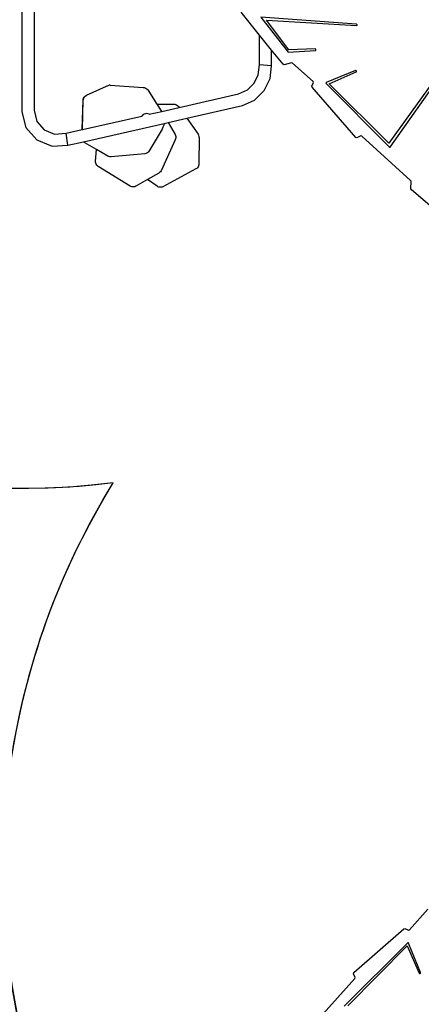
# Model space of a CAD drawing. Units: millimetres. Extents: x 5527 to 9551, y -704 to 2254.
# Drawn here: x 7085 to 7211, y 0 to 308 of the extents above; entities that cross this region are included whole.
import ezdxf

# ---------------------------------------------------------------- set-up
doc = ezdxf.new("R2010")
doc.units = ezdxf.units.MM
doc.header["$LTSCALE"] = 100
doc.header["$PDSIZE"] = -1
doc.layers.add('VP-DIM', color=7, linetype='Continuous')
doc.layers.add('VP-HIC', color=6, linetype='Continuous')
doc.layers.add('VP-EQ', color=7, linetype='Continuous', true_color=0x8a3492)
doc.dimstyles.new('Strefa', dxfattribs={"dimtxt": 14, "dimasz": 20, "dimexe": 20, "dimexo": 50, "dimgap": 20, "dimtad": 0, "dimdec": 0, "dimzin": 0, "dimdsep": 46, "dimtxsty": 'Standard', "dimcen": 0.09, "dimadec": 0, "dimazin": 0, "dimtfac": 1, "dimtdec": 4, "dimtofl": 0, "dimtmove": 0, "dimatfit": 3, "dimfxl": 70, "dimfxlon": 1, "dimtolj": 1, "dimtzin": 0, "dimarcsym": 0})

# ---------------------------------------------------------------- blocks, each defined once
blk = doc.blocks.new('*D22')
at = {"layer": 'Defpoints', "color": 0}
for p in [(6829.98, 1717.34), (7271.05, -656.41), (9500.85, -656.41)]:
    blk.add_point(p, dxfattribs=at)
at = {"layer": 'VP-DIM', "color": 0, "lineweight": -2}
for p, q in [((9400.85, 1717.34), (9550.85, 1717.34)), ((9500.85, 1667.34), (9500.85, 642.13)), ((9500.85, -606.41), (9500.85, 418.8)), ((9400.85, -656.41), (9550.85, -656.41))]:
    blk.add_line(p, q, dxfattribs=at)
at = {"layer": 'VP-DIM', "color": 0}
for points in [[(9509.18, 1667.34), (9492.52, 1667.34), (9500.85, 1717.34)], [(9492.52, -606.41), (9509.18, -606.41), (9500.85, -656.41)]]:
    blk.add_solid(points, dxfattribs=at)
at = {"layer": 'VP-DIM', "color": 0, "insert": (9500.85, 530.46), "char_height": 50, "attachment_point": 5, "rotation": 90}
blk.add_mtext('\\A1;2374', dxfattribs=at)
blk = doc.blocks.new('*D23')
at = {"layer": 'Defpoints', "color": 0}
for p in [(6908.32, 1538.61), (7293.95, -456.53), (9284.85, -456.53)]:
    blk.add_point(p, dxfattribs=at)
at = {"layer": 'VP-DIM', "color": 0, "lineweight": -2}
for p, q in [((9184.85, 1538.61), (9334.85, 1538.61)), ((9284.85, 1488.61), (9284.85, 643.68)), ((9284.85, -406.53), (9284.85, 437.01)), ((9184.85, -456.53), (9334.85, -456.53))]:
    blk.add_line(p, q, dxfattribs=at)
at = {"layer": 'VP-DIM', "color": 0}
for points in [[(9293.18, 1488.61), (9276.52, 1488.61), (9284.85, 1538.61)], [(9276.52, -406.53), (9293.18, -406.53), (9284.85, -456.53)]]:
    blk.add_solid(points, dxfattribs=at)
at = {"layer": 'VP-DIM', "color": 0, "insert": (9284.85, 540.34), "char_height": 50, "attachment_point": 5, "rotation": 90}
blk.add_mtext('\\A1;1995', dxfattribs=at)
blk = doc.blocks.new('3060-1_')
at = {"layer": 'VP-EQ', "color": 7}
for p, q in [((4570.62, -1094.45), (4570.61, -1126.11)), ((4574.42, -1094.46), (4574.41, -1125.63)), ((4644.92, -1102.14), (4639.17, -1095)), ((4675.17, -1098.68), (4645.33, -1096.5)), ((4645.33, -1096.5), (4653.92, -1107.48)), ((4654.12, -1106.78), (4647.06, -1097.5)), ((4647.06, -1097.5), (4675.26, -1099.12)), ((4675.29, -1098.72), (4675.17, -1098.68)), ((4675.26, -1099.12), (4675.36, -1099.1)), ((4675.38, -1098.8), (4675.29, -1098.72)), ((4675.36, -1099.1), (4675.42, -1099.02)), ((4675.43, -1098.92), (4675.38, -1098.8)), ((4675.42, -1099.02), (4675.43, -1098.92)), ((4644.92, -1111.46), (4644.92, -1102.14)), ((4648.72, -1106.84), (4644.92, -1102.14)), ((4709.05, -1102.86), (4685.42, -1135.93)), ((4685.81, -1137.11), (4709.83, -1103.05)), ((4648.72, -1111.69), (4648.72, -1106.84)), ((4652.28, -1111.25), (4648.72, -1106.84)), ((4653.92, -1107.48), (4662.41, -1106.91)), ((4662.28, -1106.46), (4654.12, -1106.78)), ((4662.4, -1106.49), (4662.28, -1106.46)), ((4662.5, -1106.57), (4662.4, -1106.49)), ((4662.41, -1106.91), (4662.51, -1106.87)), ((4662.56, -1106.68), (4662.5, -1106.57)), ((4662.51, -1106.87), (4662.56, -1106.79)), ((4662.56, -1106.79), (4662.56, -1106.68)), ((4644.54, -1114.57), (4644.92, -1111.46)), ((4648.72, -1111.69), (4644.92, -1111.46)), ((4648.24, -1115.67), (4648.72, -1111.69)), ((4652.59, -1111.38), (4652.28, -1111.25)), ((4654.95, -1110.83), (4652.59, -1111.38)), ((4655.22, -1110.91), (4654.95, -1110.83)), ((4661.66, -1116.65), (4655.22, -1110.91)), ((4674.92, -1113.21), (4665.81, -1116.95)), ((4666.68, -1117.36), (4675.18, -1113.63)), ((4675.03, -1113.2), (4674.92, -1113.21)), ((4675.14, -1113.25), (4675.03, -1113.2)), ((4675.23, -1113.35), (4675.14, -1113.25)), ((4675.18, -1113.63), (4675.25, -1113.57)), ((4675.27, -1113.46), (4675.23, -1113.35)), ((4675.25, -1113.57), (4675.27, -1113.46)), ((4643.25, -1117.2), (4644.54, -1114.57)), ((4646.37, -1119.46), (4648.24, -1115.67)), ((4661.76, -1116.99), (4661.66, -1116.65)), ((4590.81, -1120.94), (4597.1, -1118.06)), ((4590.83, -1120.94), (4597.12, -1118.06)), ((4597.1, -1118.06), (4597.32, -1117.94)), ((4597.12, -1118.06), (4597.34, -1117.94)), ((4597.32, -1117.94), (4597.59, -1117.84)), ((4597.34, -1117.94), (4597.61, -1117.84)), ((4597.59, -1117.84), (4597.61, -1117.84)), ((4597.61, -1117.84), (4597.88, -1117.79)), ((4598.18, -1117.79), (4597.88, -1117.79)), ((4598.18, -1117.79), (4608.58, -1118.46)), ((4608.58, -1118.46), (4608.89, -1118.51)), ((4608.89, -1118.51), (4609.21, -1118.63)), ((4609.21, -1118.63), (4609.5, -1118.79)), ((4609.5, -1118.79), (4609.75, -1119.01)), ((4609.75, -1119.01), (4609.95, -1119.26)), ((4609.95, -1119.26), (4612.84, -1123.67)), ((4638.38, -1120.53), (4641.15, -1119.25)), ((4641.15, -1119.25), (4643.25, -1117.2)), ((4643.34, -1122.42), (4646.37, -1119.46)), ((4661.26, -1118.07), (4661.76, -1116.99)), ((4661.36, -1118.42), (4661.26, -1118.07)), ((4675, -1134.09), (4661.36, -1118.42)), ((4665.74, -1117), (4665.71, -1117.1)), ((4665.71, -1117.1), (4665.74, -1117.2)), ((4665.81, -1116.95), (4665.74, -1117)), ((4665.74, -1117.2), (4665.8, -1117.29)), ((4665.8, -1117.29), (4685.48, -1137.09)), ((4685.42, -1135.93), (4666.68, -1117.36)), ((4589.51, -1131.65), (4589.78, -1122.5)), ((4589.53, -1131.64), (4589.8, -1122.5)), ((4589.78, -1122.5), (4589.82, -1122.18)), ((4589.8, -1122.5), (4589.84, -1122.18)), ((4589.82, -1122.18), (4589.92, -1121.87)), ((4589.84, -1122.18), (4589.94, -1121.87)), ((4589.92, -1121.87), (4590.07, -1121.57)), ((4589.94, -1121.87), (4590.09, -1121.57)), ((4590.07, -1121.57), (4590.28, -1121.31)), ((4590.09, -1121.57), (4590.3, -1121.31)), ((4590.28, -1121.31), (4590.54, -1121.1)), ((4590.3, -1121.31), (4590.56, -1121.1)), ((4590.54, -1121.1), (4590.81, -1120.94)), ((4590.56, -1121.1), (4590.83, -1120.94)), ((4619.78, -1124.76), (4638.38, -1120.53)), ((4639.62, -1124.15), (4643.34, -1122.42)), ((4570.61, -1126.11), (4571.88, -1130.96)), ((4574.41, -1125.63), (4575.33, -1129.14)), ((4610.42, -1126.89), (4614.36, -1126)), ((4612.84, -1123.67), (4618.13, -1123.71)), ((4612.84, -1123.67), (4614.22, -1125.78)), ((4614.22, -1125.78), (4614.25, -1125.81)), ((4614.22, -1125.78), (4614.36, -1126)), ((4614.25, -1125.81), (4614.37, -1125.99)), ((4614.36, -1126), (4614.37, -1125.99)), ((4614.37, -1125.99), (4619.78, -1124.76)), ((4618.13, -1123.71), (4618.45, -1123.74)), ((4618.45, -1123.74), (4618.78, -1123.84)), ((4618.78, -1123.84), (4619.08, -1124)), ((4619.08, -1124), (4619.34, -1124.21)), ((4619.34, -1124.21), (4619.56, -1124.46)), ((4619.56, -1124.46), (4619.78, -1124.76)), ((4622.16, -1128.12), (4639.62, -1124.15)), ((4575.33, -1129.14), (4577.59, -1131.72)), ((4589.53, -1131.64), (4608.08, -1127.42)), ((4608.08, -1127.42), (4608.02, -1127.49)), ((4608.59, -1126.91), (4608.08, -1127.42)), ((4609.54, -1126.66), (4608.59, -1126.91)), ((4610.42, -1126.89), (4609.54, -1126.66)), ((4610.49, -1126.91), (4610.42, -1126.89)), ((4610.5, -1126.92), (4610.49, -1126.91)), ((4616.35, -1129.44), (4622.16, -1128.12)), ((4622.16, -1128.12), (4625.71, -1133.12)), ((4571.88, -1130.96), (4575.31, -1134.89)), ((4577.59, -1131.72), (4580.76, -1133.04)), ((4584.48, -1132.79), (4589.51, -1131.65)), ((4589.51, -1131.65), (4589.53, -1131.64)), ((4589.93, -1135.45), (4615.1, -1129.72)), ((4614.45, -1131.5), (4610.44, -1138.33)), ((4614.74, -1130.93), (4614.45, -1131.5)), ((4614.96, -1130.32), (4614.74, -1130.93)), ((4615.1, -1129.72), (4614.96, -1130.32)), ((4615.1, -1129.72), (4616.35, -1129.44)), ((4616.35, -1129.44), (4618.5, -1133.24)), ((4575.31, -1134.89), (4580.12, -1136.89)), ((4580.76, -1133.04), (4584.48, -1132.79)), ((4585.03, -1136.56), (4584.48, -1132.79)), ((4618.57, -1134.85), (4614.14, -1144.51)), ((4618.5, -1133.24), (4618.63, -1133.54)), ((4618.68, -1134.54), (4618.57, -1134.85)), ((4618.63, -1133.54), (4618.71, -1133.87)), ((4618.73, -1134.21), (4618.68, -1134.54)), ((4618.71, -1133.87), (4618.73, -1134.21)), ((4625.71, -1133.12), (4625.88, -1133.44)), ((4625.88, -1133.44), (4625.99, -1133.79)), ((4626.03, -1134.14), (4625.97, -1142.39)), ((4625.99, -1133.79), (4626.03, -1134.14)), ((4675.34, -1134.19), (4675, -1134.09)), ((4676.58, -1133.65), (4675.34, -1134.19)), ((4676.89, -1133.72), (4676.58, -1133.65)), ((4692.19, -1147.56), (4676.89, -1133.72)), ((4580.12, -1136.89), (4585.03, -1136.56)), ((4585.03, -1136.56), (4589.92, -1135.45)), ((4590.06, -1135.6), (4589.92, -1135.45)), ((4589.92, -1135.45), (4589.93, -1135.45)), ((4590.08, -1135.6), (4589.93, -1135.45)), ((4590.32, -1135.78), (4590.06, -1135.6)), ((4590.34, -1135.78), (4590.08, -1135.6)), ((4593.98, -1137.93), (4590.32, -1135.78)), ((4593.98, -1137.92), (4590.34, -1135.78)), ((4593.64, -1141.52), (4593.98, -1137.93)), ((4593.98, -1137.93), (4593.98, -1137.92)), ((4597.45, -1139.95), (4593.98, -1137.92)), ((4610.44, -1138.33), (4610.24, -1138.59)), ((4685.48, -1137.09), (4685.56, -1137.15)), ((4685.56, -1137.15), (4685.66, -1137.17)), ((4685.66, -1137.17), (4685.74, -1137.16)), ((4685.74, -1137.16), (4685.81, -1137.11)), ((4593.64, -1141.84), (4593.64, -1141.52)), ((4597.77, -1140.1), (4597.45, -1139.95)), ((4598.13, -1140.18), (4597.77, -1140.1)), ((4598.49, -1140.18), (4598.13, -1140.18)), ((4609.07, -1139.19), (4598.49, -1140.18)), ((4609.39, -1139.13), (4609.07, -1139.19)), ((4609.71, -1139.01), (4609.39, -1139.13)), ((4610, -1138.82), (4609.71, -1139.01)), ((4610.24, -1138.59), (4610, -1138.82)), ((4593.7, -1142.17), (4593.64, -1141.84)), ((4593.82, -1142.48), (4593.7, -1142.17)), ((4594, -1142.76), (4593.82, -1142.48)), ((4594.22, -1143.01), (4594, -1142.76)), ((4594.48, -1143.2), (4594.22, -1143.01)), ((4604.43, -1149.34), (4594.48, -1143.2)), ((4614.14, -1144.51), (4613.95, -1144.82)), ((4625.03, -1143.95), (4614.74, -1149.5)), ((4625.28, -1143.78), (4625.03, -1143.95)), ((4625.52, -1143.56), (4625.28, -1143.78)), ((4625.71, -1143.3), (4625.52, -1143.56)), ((4625.86, -1143.01), (4625.71, -1143.3)), ((4625.94, -1142.7), (4625.86, -1143.01)), ((4625.97, -1142.39), (4625.94, -1142.7)), ((4609.92, -1147.28), (4606.25, -1149.37)), ((4613.42, -1145.3), (4609.92, -1147.28)), ((4612.87, -1149.38), (4609.92, -1147.28)), ((4613.7, -1145.09), (4613.42, -1145.3)), ((4613.95, -1144.82), (4613.7, -1145.09)), ((4692.31, -1147.8), (4692.19, -1147.56)), ((4604.7, -1149.47), (4604.43, -1149.34)), ((4605.01, -1149.57), (4604.7, -1149.47)), ((4605.33, -1149.6), (4605.01, -1149.57)), ((4605.65, -1149.58), (4605.33, -1149.6)), ((4605.97, -1149.5), (4605.65, -1149.58)), ((4606.25, -1149.37), (4605.97, -1149.5)), ((4613.15, -1149.54), (4612.87, -1149.38)), ((4613.46, -1149.65), (4613.15, -1149.54)), ((4613.79, -1149.7), (4613.46, -1149.65)), ((4614.12, -1149.69), (4613.79, -1149.7)), ((4614.45, -1149.62), (4614.12, -1149.69)), ((4614.74, -1149.5), (4614.45, -1149.62)), ((4692.29, -1150.22), (4692.31, -1147.8)), ((4692.42, -1150.47), (4692.29, -1150.22)), ((4712.44, -1167.6), (4692.42, -1150.47)), ((4691.84, -1381.76), (4697.58, -1375.32)), ((4674.41, -1395.1), (4690.07, -1381.46)), ((4690.07, -1381.46), (4690.42, -1381.36)), ((4690.42, -1381.36), (4691.5, -1381.86)), ((4691.5, -1381.86), (4691.84, -1381.76)), ((4691.2, -1385.9), (4671.41, -1405.58)), ((4672.56, -1405.52), (4691.14, -1386.78)), ((4691.14, -1386.78), (4694.86, -1395.28)), ((4691.29, -1385.84), (4691.2, -1385.9)), ((4691.4, -1385.81), (4691.29, -1385.84)), ((4691.49, -1385.84), (4691.4, -1385.81)), ((4691.55, -1385.91), (4691.49, -1385.84)), ((4695.28, -1395.02), (4691.55, -1385.91)), ((4674.3, -1395.44), (4674.41, -1395.1)), ((4674.85, -1396.68), (4674.3, -1395.44)), ((4674.77, -1396.99), (4674.85, -1396.68)), ((4694.86, -1395.28), (4694.93, -1395.35)), ((4694.93, -1395.35), (4695.03, -1395.37)), ((4695.03, -1395.37), (4695.15, -1395.33)), ((4695.15, -1395.33), (4695.24, -1395.24)), ((4695.24, -1395.24), (4695.29, -1395.13)), ((4695.29, -1395.13), (4695.28, -1395.02)), ((4660.94, -1412.29), (4674.77, -1396.99))]:
    blk.add_line(p, q, dxfattribs=at)
blk = doc.blocks.new('3060-1_ 2D')
at = {"layer": 'VP-EQ', "color": 0}
blk.add_blockref('3060-1_', (-2241.1, 1395.8), dxfattribs=at)

msp = doc.modelspace()

# ---------------------------------------------------------------- linework, layer by layer
at = {"layer": 'VP-HIC', "color": 30}
msp.add_lwpolyline([(7297.02, 276.59, -0.234771), (7496.63, 231.19), (7540.71, 195.19, -0.295091), (7617.39, -42.48), (7604.68, -89.93, -0.57735), (7219.88, -193.04), (7147.43, -120.6, -0.348133), (7114.55, 163.16, -0.373742), (6864.47, 331.94), (6853.43, 373.15, -0.241171), (6897.45, 578.16), (6933.44, 622.23, -0.295091), (7171.11, 698.92), (7218.7, 686.17, -0.57735), (7321.81, 301.37)], format="xyb", close=True, dxfattribs=at)
at = {"layer": 'VP-HIC', "color": 4}
msp.add_lwpolyline([(6984.32, -18.47, -0.182754), (7082.24, 73.59), (7082.24, 73.59, -0.104637), (7114.55, 163.16, -0.237383), (6919.95, 232.98, 0.379959), (6931.73, 34.11)], format="xyb", close=True, dxfattribs=at)
at = {"layer": 'VP-HIC', "color": 5}
msp.add_lwpolyline([(7082.24, 73.59, 0.143043), (7101.08, -53.99, 0.070232), (7092.87, -112.12), (7092.87, -185.47, 0.352224), (7257.83, -390.58), (7228.47, -390.58, -0.279436), (7060.02, -288.46), (7020.33, -248.61, -0.199643), (6964.95, -113.61), (6965.01, -101.01, -0.301944)], format="xyb", close=True, dxfattribs=at)

# ---------------------------------------------------------------- block references
at = {"layer": 'VP-EQ', "color": 0}
msp.add_blockref('3060-1_ 2D', (4756.48, 9.46), dxfattribs=at)

# ---------------------------------------------------------------- dimensions: what is measured, and where the dimension line sits
at = {"layer": 'VP-DIM', "color": 0}
for base, p1, p2, picture, middle in [((9500.85, -656.41), (6829.98, 1717.34), (7271.05, -656.41), '*D22', (9500.85, 530.46)), ((9284.85, -456.53), (6908.32, 1538.61), (7293.95, -456.53), '*D23', (9284.85, 540.34))]:
    dim = msp.add_linear_dim(base=base, p1=p1, p2=p2, angle=90, dimstyle='Strefa', override={"dimtxt": 50, "dimasz": 50, "dimexe": 50, "dimexo": 80, "dimfxl": 100}, dxfattribs=at)
    dim.commit()
    dim.dimension.update_dxf_attribs({"geometry": picture, "text_midpoint": middle, "dimtype": 160})

doc.saveas('drawing.dxf')
